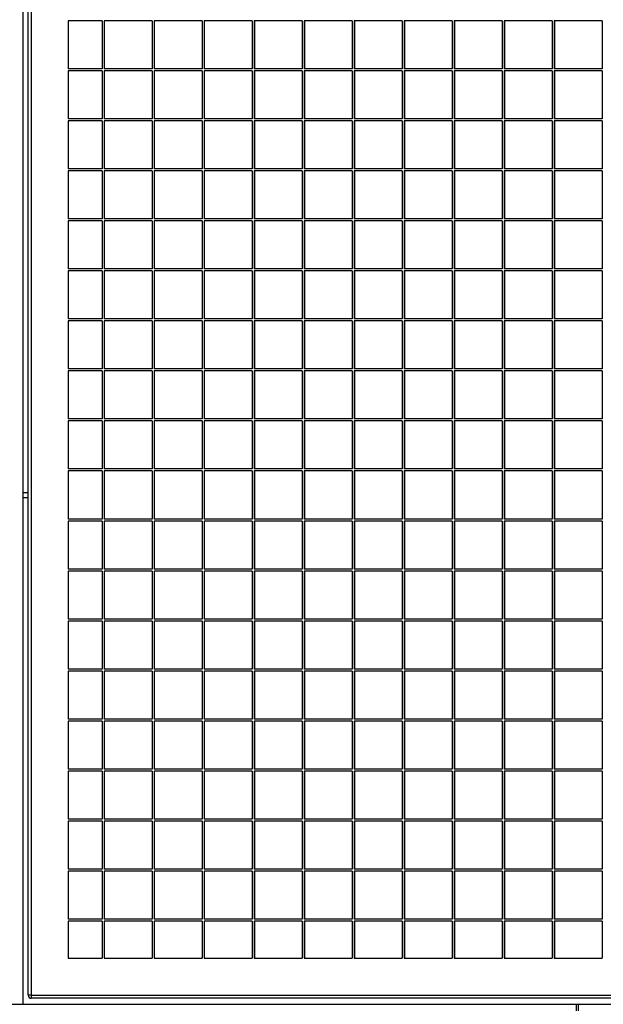
# Model space of a CAD drawing. Units: millimetres. Extents: x 81 to 384, y 107 to 189.
# Drawn here: x 293 to 305, y 149 to 169 of the extents above; entities that cross this region are included whole.
import ezdxf

# ---------------------------------------------------------------- set-up
doc = ezdxf.new("R2010")
doc.units = ezdxf.units.MM
doc.layers.add('FORMAT', color=7, linetype='Continuous')
doc.styles.add('SLDTEXTSTYLE0', font='TXT', dxfattribs={"width": 0.75})
doc.dimstyles.new('SLDDIMSTYLE0', dxfattribs={"dimtxt": 2.645833, "dimasz": 3, "dimexe": 0, "dimexo": 0.0625, "dimgap": 0.661458, "dimtad": 1, "dimdec": 0, "dimlfac": 50, "dimrnd": 1e-09, "dimzin": 12, "dimdsep": 46, "dimtxsty": 'SLDTEXTSTYLE0', "dimsah": 1, "dimcen": 0.09, "dimadec": 0, "dimazin": 3, "dimtfac": 1, "dimtofl": 0, "dimtmove": 0, "dimatfit": 3, "dimfxl": 0, "dimfrac": 2, "dimtolj": 1, "dimtzin": 12, "dimarcsym": 0})

# ---------------------------------------------------------------- blocks, each defined once
blk = doc.blocks.new('_D_1')
at = {"layer": 'FORMAT'}
for p, q in [((235.545, 176.57), (372.16, 176.57)), ((371.16, 176.57), (371.16, 132.96)), ((366.42, 163.967), (366.42, 164.771)), ((366.42, 164.771), (370.624, 164.771)), ((370.624, 164.771), (370.624, 163.967)), ((366.42, 153.383), (366.42, 152.579)), ((370.624, 152.579), (370.624, 153.383)), ((366.42, 152.579), (370.624, 152.579)), ((347.175, 132.96), (372.16, 132.96))]:
    blk.add_line(p, q, dxfattribs=at)
for points in [[(371.16, 176.57), (370.71, 173.57), (371.61, 173.57)], [(371.16, 132.96), (371.61, 135.96), (370.71, 135.96)]]:
    blk.add_solid(points, dxfattribs=at)
at = {"layer": 'FORMAT', "char_height": 2.6458, "attachment_point": 1, "rotation": 90, "style": 'SLDTEXTSTYLE0'}
for s, insert in [('7\'1,85"', (367.213, 153.383)), ('2181', (367.213, 143.954))]:
    blk.add_mtext(s, dxfattribs=dict(at, insert=insert))

msp = doc.modelspace()

# ---------------------------------------------------------------- linework, layer by layer
at = {"color": 7, "linetype": 'Continuous', "lineweight": 25}
for p, q in [((293.287, 149.19), (293.287, 189.19)), ((293.346, 189.19), (293.346, 149.19)), ((293.176, 180.86), (293.176, 149.01)), ((294.086, 168.67), (294.086, 167.71)), ((294.766, 168.67), (294.086, 168.67)), ((294.093, 167.71), (294.093, 168.67)), ((294.766, 168.67), (294.766, 167.71)), ((294.806, 168.67), (294.806, 167.71)), ((295.766, 168.67), (294.806, 168.67)), ((294.808, 168.67), (294.808, 167.71)), ((295.766, 168.67), (295.766, 167.71)), ((296.766, 168.67), (295.806, 168.67)), ((295.806, 168.67), (295.806, 167.71)), ((295.808, 168.67), (295.808, 167.71)), ((296.766, 168.67), (296.766, 167.71)), ((297.766, 168.67), (296.806, 168.67)), ((296.806, 168.67), (296.806, 167.71)), ((296.808, 168.67), (296.808, 167.71)), ((297.766, 168.67), (297.766, 167.71)), ((298.766, 168.67), (297.806, 168.67)), ((297.806, 168.67), (297.806, 167.71)), ((297.808, 168.67), (297.808, 167.71)), ((298.766, 168.67), (298.766, 167.71)), ((299.766, 168.67), (298.806, 168.67)), ((298.806, 168.67), (298.806, 167.71)), ((298.808, 168.67), (298.808, 167.71)), ((299.766, 168.67), (299.766, 167.71)), ((300.766, 168.67), (299.806, 168.67)), ((299.806, 168.67), (299.806, 167.71)), ((299.808, 168.67), (299.808, 167.71)), ((300.766, 168.67), (300.766, 167.71)), ((301.766, 168.67), (300.806, 168.67)), ((300.806, 168.67), (300.806, 167.71)), ((300.808, 168.67), (300.808, 167.71)), ((301.766, 168.67), (301.766, 167.71)), ((302.766, 168.67), (301.806, 168.67)), ((301.806, 168.67), (301.806, 167.71)), ((301.808, 168.67), (301.808, 167.71)), ((302.766, 168.67), (302.766, 167.71)), ((303.766, 168.67), (302.806, 168.67)), ((302.806, 168.67), (302.806, 167.71)), ((302.808, 168.67), (302.808, 167.71)), ((303.766, 168.67), (303.766, 167.71)), ((304.766, 168.67), (303.806, 168.67)), ((303.806, 168.67), (303.806, 167.71)), ((303.808, 168.67), (303.808, 167.71)), ((304.766, 168.67), (304.766, 167.71)), ((294.766, 167.71), (294.086, 167.71)), ((295.766, 167.71), (294.806, 167.71)), ((296.766, 167.71), (295.806, 167.71)), ((297.766, 167.71), (296.806, 167.71)), ((298.766, 167.71), (297.806, 167.71)), ((299.766, 167.71), (298.806, 167.71)), ((300.766, 167.71), (299.806, 167.71)), ((301.766, 167.71), (300.806, 167.71)), ((302.766, 167.71), (301.806, 167.71)), ((303.766, 167.71), (302.806, 167.71)), ((304.766, 167.71), (303.806, 167.71)), ((294.086, 167.67), (294.086, 166.71)), ((294.766, 167.67), (294.086, 167.67)), ((294.093, 166.71), (294.093, 167.67)), ((294.766, 167.67), (294.766, 166.71)), ((294.806, 167.67), (294.806, 166.71)), ((295.766, 167.67), (294.806, 167.67)), ((294.808, 167.67), (294.808, 166.71)), ((295.766, 167.67), (295.766, 166.71)), ((296.766, 167.67), (295.806, 167.67)), ((295.806, 167.67), (295.806, 166.71)), ((295.808, 167.67), (295.808, 166.71)), ((296.766, 167.67), (296.766, 166.71)), ((297.766, 167.67), (296.806, 167.67)), ((296.806, 167.67), (296.806, 166.71)), ((296.808, 167.67), (296.808, 166.71)), ((297.766, 167.67), (297.766, 166.71)), ((298.766, 167.67), (297.806, 167.67)), ((297.806, 167.67), (297.806, 166.71)), ((297.808, 167.67), (297.808, 166.71)), ((298.766, 167.67), (298.766, 166.71)), ((299.766, 167.67), (298.806, 167.67)), ((298.806, 167.67), (298.806, 166.71)), ((298.808, 167.67), (298.808, 166.71)), ((299.766, 167.67), (299.766, 166.71)), ((300.766, 167.67), (299.806, 167.67)), ((299.806, 167.67), (299.806, 166.71)), ((299.808, 167.67), (299.808, 166.71)), ((300.766, 167.67), (300.766, 166.71)), ((301.766, 167.67), (300.806, 167.67)), ((300.806, 167.67), (300.806, 166.71)), ((300.808, 167.67), (300.808, 166.71)), ((301.766, 167.67), (301.766, 166.71)), ((302.766, 167.67), (301.806, 167.67)), ((301.806, 167.67), (301.806, 166.71)), ((301.808, 167.67), (301.808, 166.71)), ((302.766, 167.67), (302.766, 166.71)), ((303.766, 167.67), (302.806, 167.67)), ((302.806, 167.67), (302.806, 166.71)), ((302.808, 167.67), (302.808, 166.71)), ((303.766, 167.67), (303.766, 166.71)), ((304.766, 167.67), (303.806, 167.67)), ((303.806, 167.67), (303.806, 166.71)), ((303.808, 167.67), (303.808, 166.71)), ((304.766, 167.67), (304.766, 166.71)), ((294.766, 166.71), (294.086, 166.71)), ((295.766, 166.71), (294.806, 166.71)), ((296.766, 166.71), (295.806, 166.71)), ((297.766, 166.71), (296.806, 166.71)), ((298.766, 166.71), (297.806, 166.71)), ((299.766, 166.71), (298.806, 166.71)), ((300.766, 166.71), (299.806, 166.71)), ((301.766, 166.71), (300.806, 166.71)), ((302.766, 166.71), (301.806, 166.71)), ((303.766, 166.71), (302.806, 166.71)), ((304.766, 166.71), (303.806, 166.71)), ((294.086, 166.67), (294.086, 165.71)), ((294.766, 166.67), (294.086, 166.67)), ((294.093, 165.71), (294.093, 166.67)), ((294.766, 166.67), (294.766, 165.71)), ((294.806, 166.67), (294.806, 165.71)), ((295.766, 166.67), (294.806, 166.67)), ((294.808, 166.67), (294.808, 165.71)), ((295.766, 166.67), (295.766, 165.71)), ((296.766, 166.67), (295.806, 166.67)), ((295.806, 166.67), (295.806, 165.71)), ((295.808, 166.67), (295.808, 165.71)), ((296.766, 166.67), (296.766, 165.71)), ((297.766, 166.67), (296.806, 166.67)), ((296.806, 166.67), (296.806, 165.71)), ((296.808, 166.67), (296.808, 165.71)), ((297.766, 166.67), (297.766, 165.71)), ((298.766, 166.67), (297.806, 166.67)), ((297.806, 166.67), (297.806, 165.71)), ((297.808, 166.67), (297.808, 165.71)), ((298.766, 166.67), (298.766, 165.71)), ((299.766, 166.67), (298.806, 166.67)), ((298.806, 166.67), (298.806, 165.71)), ((298.808, 166.67), (298.808, 165.71)), ((299.766, 166.67), (299.766, 165.71)), ((300.766, 166.67), (299.806, 166.67)), ((299.806, 166.67), (299.806, 165.71)), ((299.808, 166.67), (299.808, 165.71)), ((300.766, 166.67), (300.766, 165.71)), ((301.766, 166.67), (300.806, 166.67)), ((300.806, 166.67), (300.806, 165.71)), ((300.808, 166.67), (300.808, 165.71)), ((301.766, 166.67), (301.766, 165.71)), ((302.766, 166.67), (301.806, 166.67)), ((301.806, 166.67), (301.806, 165.71)), ((301.808, 166.67), (301.808, 165.71)), ((302.766, 166.67), (302.766, 165.71)), ((303.766, 166.67), (302.806, 166.67)), ((302.806, 166.67), (302.806, 165.71)), ((302.808, 166.67), (302.808, 165.71)), ((303.766, 166.67), (303.766, 165.71)), ((304.766, 166.67), (303.806, 166.67)), ((303.806, 166.67), (303.806, 165.71)), ((303.808, 166.67), (303.808, 165.71)), ((304.766, 166.67), (304.766, 165.71)), ((294.766, 165.71), (294.086, 165.71)), ((295.766, 165.71), (294.806, 165.71)), ((296.766, 165.71), (295.806, 165.71)), ((297.766, 165.71), (296.806, 165.71)), ((298.766, 165.71), (297.806, 165.71)), ((299.766, 165.71), (298.806, 165.71)), ((300.766, 165.71), (299.806, 165.71)), ((301.766, 165.71), (300.806, 165.71)), ((302.766, 165.71), (301.806, 165.71)), ((303.766, 165.71), (302.806, 165.71)), ((304.766, 165.71), (303.806, 165.71)), ((294.086, 165.67), (294.086, 164.71)), ((294.766, 165.67), (294.086, 165.67)), ((294.093, 164.71), (294.093, 165.67)), ((294.766, 165.67), (294.766, 164.71)), ((294.806, 165.67), (294.806, 164.71)), ((295.766, 165.67), (294.806, 165.67)), ((294.808, 165.67), (294.808, 164.71)), ((295.766, 165.67), (295.766, 164.71)), ((296.766, 165.67), (295.806, 165.67)), ((295.806, 165.67), (295.806, 164.71)), ((295.808, 165.67), (295.808, 164.71)), ((296.766, 165.67), (296.766, 164.71)), ((297.766, 165.67), (296.806, 165.67)), ((296.806, 165.67), (296.806, 164.71)), ((296.808, 165.67), (296.808, 164.71)), ((297.766, 165.67), (297.766, 164.71)), ((298.766, 165.67), (297.806, 165.67)), ((297.806, 165.67), (297.806, 164.71)), ((297.808, 165.67), (297.808, 164.71)), ((298.766, 165.67), (298.766, 164.71)), ((299.766, 165.67), (298.806, 165.67)), ((298.806, 165.67), (298.806, 164.71)), ((298.808, 165.67), (298.808, 164.71)), ((299.766, 165.67), (299.766, 164.71)), ((300.766, 165.67), (299.806, 165.67)), ((299.806, 165.67), (299.806, 164.71)), ((299.808, 165.67), (299.808, 164.71)), ((300.766, 165.67), (300.766, 164.71)), ((301.766, 165.67), (300.806, 165.67)), ((300.806, 165.67), (300.806, 164.71)), ((300.808, 165.67), (300.808, 164.71)), ((301.766, 165.67), (301.766, 164.71)), ((302.766, 165.67), (301.806, 165.67)), ((301.806, 165.67), (301.806, 164.71)), ((301.808, 165.67), (301.808, 164.71)), ((302.766, 165.67), (302.766, 164.71)), ((303.766, 165.67), (302.806, 165.67)), ((302.806, 165.67), (302.806, 164.71)), ((302.808, 165.67), (302.808, 164.71)), ((303.766, 165.67), (303.766, 164.71)), ((304.766, 165.67), (303.806, 165.67)), ((303.806, 165.67), (303.806, 164.71)), ((303.808, 165.67), (303.808, 164.71)), ((304.766, 165.67), (304.766, 164.71)), ((294.766, 164.71), (294.086, 164.71)), ((294.086, 164.67), (294.086, 163.71)), ((294.766, 164.67), (294.086, 164.67)), ((294.093, 163.71), (294.093, 164.67)), ((294.766, 164.67), (294.766, 163.71)), ((295.766, 164.71), (294.806, 164.71)), ((294.806, 164.67), (294.806, 163.71)), ((295.766, 164.67), (294.806, 164.67)), ((294.808, 164.67), (294.808, 163.71)), ((295.766, 164.67), (295.766, 163.71)), ((296.766, 164.71), (295.806, 164.71)), ((296.766, 164.67), (295.806, 164.67)), ((295.806, 164.67), (295.806, 163.71)), ((295.808, 164.67), (295.808, 163.71)), ((296.766, 164.67), (296.766, 163.71)), ((297.766, 164.71), (296.806, 164.71)), ((297.766, 164.67), (296.806, 164.67)), ((296.806, 164.67), (296.806, 163.71)), ((296.808, 164.67), (296.808, 163.71)), ((297.766, 164.67), (297.766, 163.71)), ((298.766, 164.71), (297.806, 164.71)), ((298.766, 164.67), (297.806, 164.67)), ((297.806, 164.67), (297.806, 163.71)), ((297.808, 164.67), (297.808, 163.71)), ((298.766, 164.67), (298.766, 163.71)), ((299.766, 164.71), (298.806, 164.71)), ((299.766, 164.67), (298.806, 164.67)), ((298.806, 164.67), (298.806, 163.71)), ((298.808, 164.67), (298.808, 163.71)), ((299.766, 164.67), (299.766, 163.71)), ((300.766, 164.71), (299.806, 164.71)), ((300.766, 164.67), (299.806, 164.67)), ((299.806, 164.67), (299.806, 163.71)), ((299.808, 164.67), (299.808, 163.71)), ((300.766, 164.67), (300.766, 163.71)), ((301.766, 164.71), (300.806, 164.71)), ((301.766, 164.67), (300.806, 164.67)), ((300.806, 164.67), (300.806, 163.71)), ((300.808, 164.67), (300.808, 163.71)), ((301.766, 164.67), (301.766, 163.71)), ((302.766, 164.71), (301.806, 164.71)), ((302.766, 164.67), (301.806, 164.67)), ((301.806, 164.67), (301.806, 163.71)), ((301.808, 164.67), (301.808, 163.71)), ((302.766, 164.67), (302.766, 163.71)), ((303.766, 164.71), (302.806, 164.71)), ((303.766, 164.67), (302.806, 164.67)), ((302.806, 164.67), (302.806, 163.71)), ((302.808, 164.67), (302.808, 163.71)), ((303.766, 164.67), (303.766, 163.71)), ((304.766, 164.71), (303.806, 164.71)), ((304.766, 164.67), (303.806, 164.67)), ((303.806, 164.67), (303.806, 163.71)), ((303.808, 164.67), (303.808, 163.71)), ((304.766, 164.67), (304.766, 163.71)), ((294.766, 163.71), (294.086, 163.71)), ((294.086, 163.67), (294.086, 162.71)), ((294.766, 163.67), (294.086, 163.67)), ((294.093, 162.71), (294.093, 163.67)), ((294.766, 163.67), (294.766, 162.71)), ((295.766, 163.71), (294.806, 163.71)), ((294.806, 163.67), (294.806, 162.71)), ((295.766, 163.67), (294.806, 163.67)), ((294.808, 163.67), (294.808, 162.71)), ((295.766, 163.67), (295.766, 162.71)), ((296.766, 163.71), (295.806, 163.71)), ((296.766, 163.67), (295.806, 163.67)), ((295.806, 163.67), (295.806, 162.71)), ((295.808, 163.67), (295.808, 162.71)), ((296.766, 163.67), (296.766, 162.71)), ((297.766, 163.71), (296.806, 163.71)), ((297.766, 163.67), (296.806, 163.67)), ((296.806, 163.67), (296.806, 162.71)), ((296.808, 163.67), (296.808, 162.71)), ((297.766, 163.67), (297.766, 162.71)), ((298.766, 163.71), (297.806, 163.71)), ((298.766, 163.67), (297.806, 163.67)), ((297.806, 163.67), (297.806, 162.71)), ((297.808, 163.67), (297.808, 162.71)), ((298.766, 163.67), (298.766, 162.71)), ((299.766, 163.71), (298.806, 163.71)), ((299.766, 163.67), (298.806, 163.67)), ((298.806, 163.67), (298.806, 162.71)), ((298.808, 163.67), (298.808, 162.71)), ((299.766, 163.67), (299.766, 162.71)), ((300.766, 163.71), (299.806, 163.71)), ((300.766, 163.67), (299.806, 163.67)), ((299.806, 163.67), (299.806, 162.71)), ((299.808, 163.67), (299.808, 162.71)), ((300.766, 163.67), (300.766, 162.71)), ((301.766, 163.71), (300.806, 163.71)), ((301.766, 163.67), (300.806, 163.67)), ((300.806, 163.67), (300.806, 162.71)), ((300.808, 163.67), (300.808, 162.71)), ((301.766, 163.67), (301.766, 162.71)), ((302.766, 163.71), (301.806, 163.71)), ((302.766, 163.67), (301.806, 163.67)), ((301.806, 163.67), (301.806, 162.71)), ((301.808, 163.67), (301.808, 162.71)), ((302.766, 163.67), (302.766, 162.71)), ((303.766, 163.71), (302.806, 163.71)), ((303.766, 163.67), (302.806, 163.67)), ((302.806, 163.67), (302.806, 162.71)), ((302.808, 163.67), (302.808, 162.71)), ((303.766, 163.67), (303.766, 162.71)), ((304.766, 163.71), (303.806, 163.71)), ((304.766, 163.67), (303.806, 163.67)), ((303.806, 163.67), (303.806, 162.71)), ((303.808, 163.67), (303.808, 162.71)), ((304.766, 163.67), (304.766, 162.71)), ((294.766, 162.71), (294.086, 162.71)), ((294.086, 162.67), (294.086, 161.71)), ((294.766, 162.67), (294.086, 162.67)), ((294.093, 161.71), (294.093, 162.67)), ((294.766, 162.67), (294.766, 161.71)), ((295.766, 162.71), (294.806, 162.71)), ((294.806, 162.67), (294.806, 161.71)), ((295.766, 162.67), (294.806, 162.67)), ((294.808, 162.67), (294.808, 161.71)), ((295.766, 162.67), (295.766, 161.71)), ((296.766, 162.71), (295.806, 162.71)), ((296.766, 162.67), (295.806, 162.67)), ((295.806, 162.67), (295.806, 161.71)), ((295.808, 162.67), (295.808, 161.71)), ((296.766, 162.67), (296.766, 161.71)), ((297.766, 162.71), (296.806, 162.71)), ((297.766, 162.67), (296.806, 162.67)), ((296.806, 162.67), (296.806, 161.71)), ((296.808, 162.67), (296.808, 161.71)), ((297.766, 162.67), (297.766, 161.71)), ((298.766, 162.71), (297.806, 162.71)), ((298.766, 162.67), (297.806, 162.67)), ((297.806, 162.67), (297.806, 161.71)), ((297.808, 162.67), (297.808, 161.71)), ((298.766, 162.67), (298.766, 161.71)), ((299.766, 162.71), (298.806, 162.71)), ((299.766, 162.67), (298.806, 162.67)), ((298.806, 162.67), (298.806, 161.71)), ((298.808, 162.67), (298.808, 161.71)), ((299.766, 162.67), (299.766, 161.71)), ((300.766, 162.71), (299.806, 162.71)), ((300.766, 162.67), (299.806, 162.67)), ((299.806, 162.67), (299.806, 161.71)), ((299.808, 162.67), (299.808, 161.71)), ((300.766, 162.67), (300.766, 161.71)), ((301.766, 162.71), (300.806, 162.71)), ((301.766, 162.67), (300.806, 162.67)), ((300.806, 162.67), (300.806, 161.71)), ((300.808, 162.67), (300.808, 161.71)), ((301.766, 162.67), (301.766, 161.71)), ((302.766, 162.71), (301.806, 162.71)), ((302.766, 162.67), (301.806, 162.67)), ((301.806, 162.67), (301.806, 161.71)), ((301.808, 162.67), (301.808, 161.71)), ((302.766, 162.67), (302.766, 161.71)), ((303.766, 162.71), (302.806, 162.71)), ((303.766, 162.67), (302.806, 162.67)), ((302.806, 162.67), (302.806, 161.71)), ((302.808, 162.67), (302.808, 161.71)), ((303.766, 162.67), (303.766, 161.71)), ((304.766, 162.71), (303.806, 162.71)), ((304.766, 162.67), (303.806, 162.67)), ((303.806, 162.67), (303.806, 161.71)), ((303.808, 162.67), (303.808, 161.71)), ((304.766, 162.67), (304.766, 161.71)), ((294.766, 161.71), (294.086, 161.71)), ((294.086, 161.67), (294.086, 160.71)), ((294.766, 161.67), (294.086, 161.67)), ((294.093, 160.71), (294.093, 161.67)), ((294.766, 161.67), (294.766, 160.71)), ((295.766, 161.71), (294.806, 161.71)), ((294.806, 161.67), (294.806, 160.71)), ((295.766, 161.67), (294.806, 161.67)), ((294.808, 161.67), (294.808, 160.71)), ((295.766, 161.67), (295.766, 160.71)), ((296.766, 161.71), (295.806, 161.71)), ((296.766, 161.67), (295.806, 161.67)), ((295.806, 161.67), (295.806, 160.71)), ((295.808, 161.67), (295.808, 160.71)), ((296.766, 161.67), (296.766, 160.71)), ((297.766, 161.71), (296.806, 161.71)), ((297.766, 161.67), (296.806, 161.67)), ((296.806, 161.67), (296.806, 160.71)), ((296.808, 161.67), (296.808, 160.71)), ((297.766, 161.67), (297.766, 160.71)), ((298.766, 161.71), (297.806, 161.71)), ((298.766, 161.67), (297.806, 161.67)), ((297.806, 161.67), (297.806, 160.71)), ((297.808, 161.67), (297.808, 160.71)), ((298.766, 161.67), (298.766, 160.71)), ((299.766, 161.71), (298.806, 161.71)), ((299.766, 161.67), (298.806, 161.67)), ((298.806, 161.67), (298.806, 160.71)), ((298.808, 161.67), (298.808, 160.71)), ((299.766, 161.67), (299.766, 160.71)), ((300.766, 161.71), (299.806, 161.71)), ((300.766, 161.67), (299.806, 161.67)), ((299.806, 161.67), (299.806, 160.71)), ((299.808, 161.67), (299.808, 160.71)), ((300.766, 161.67), (300.766, 160.71)), ((301.766, 161.71), (300.806, 161.71)), ((301.766, 161.67), (300.806, 161.67)), ((300.806, 161.67), (300.806, 160.71)), ((300.808, 161.67), (300.808, 160.71)), ((301.766, 161.67), (301.766, 160.71)), ((302.766, 161.71), (301.806, 161.71)), ((302.766, 161.67), (301.806, 161.67)), ((301.806, 161.67), (301.806, 160.71)), ((301.808, 161.67), (301.808, 160.71)), ((302.766, 161.67), (302.766, 160.71)), ((303.766, 161.71), (302.806, 161.71)), ((303.766, 161.67), (302.806, 161.67)), ((302.806, 161.67), (302.806, 160.71)), ((302.808, 161.67), (302.808, 160.71)), ((303.766, 161.67), (303.766, 160.71)), ((304.766, 161.71), (303.806, 161.71)), ((304.766, 161.67), (303.806, 161.67)), ((303.806, 161.67), (303.806, 160.71)), ((303.808, 161.67), (303.808, 160.71)), ((304.766, 161.67), (304.766, 160.71)), ((294.766, 160.71), (294.086, 160.71)), ((294.086, 160.67), (294.086, 159.71)), ((294.766, 160.67), (294.086, 160.67)), ((294.093, 159.71), (294.093, 160.67)), ((294.766, 160.67), (294.766, 159.71)), ((295.766, 160.71), (294.806, 160.71)), ((294.806, 160.67), (294.806, 159.71)), ((295.766, 160.67), (294.806, 160.67)), ((294.808, 160.67), (294.808, 159.71)), ((295.766, 160.67), (295.766, 159.71)), ((296.766, 160.71), (295.806, 160.71)), ((296.766, 160.67), (295.806, 160.67)), ((295.806, 160.67), (295.806, 159.71)), ((295.808, 160.67), (295.808, 159.71)), ((296.766, 160.67), (296.766, 159.71)), ((297.766, 160.71), (296.806, 160.71)), ((297.766, 160.67), (296.806, 160.67)), ((296.806, 160.67), (296.806, 159.71)), ((296.808, 160.67), (296.808, 159.71)), ((297.766, 160.67), (297.766, 159.71)), ((298.766, 160.71), (297.806, 160.71)), ((298.766, 160.67), (297.806, 160.67)), ((297.806, 160.67), (297.806, 159.71)), ((297.808, 160.67), (297.808, 159.71)), ((298.766, 160.67), (298.766, 159.71)), ((299.766, 160.71), (298.806, 160.71)), ((299.766, 160.67), (298.806, 160.67)), ((298.806, 160.67), (298.806, 159.71)), ((298.808, 160.67), (298.808, 159.71)), ((299.766, 160.67), (299.766, 159.71)), ((300.766, 160.71), (299.806, 160.71)), ((300.766, 160.67), (299.806, 160.67)), ((299.806, 160.67), (299.806, 159.71)), ((299.808, 160.67), (299.808, 159.71)), ((300.766, 160.67), (300.766, 159.71)), ((301.766, 160.71), (300.806, 160.71)), ((301.766, 160.67), (300.806, 160.67)), ((300.806, 160.67), (300.806, 159.71)), ((300.808, 160.67), (300.808, 159.71)), ((301.766, 160.67), (301.766, 159.71)), ((302.766, 160.71), (301.806, 160.71)), ((302.766, 160.67), (301.806, 160.67)), ((301.806, 160.67), (301.806, 159.71)), ((301.808, 160.67), (301.808, 159.71)), ((302.766, 160.67), (302.766, 159.71)), ((303.766, 160.71), (302.806, 160.71)), ((303.766, 160.67), (302.806, 160.67)), ((302.806, 160.67), (302.806, 159.71)), ((302.808, 160.67), (302.808, 159.71)), ((303.766, 160.67), (303.766, 159.71)), ((304.766, 160.71), (303.806, 160.71)), ((304.766, 160.67), (303.806, 160.67)), ((303.806, 160.67), (303.806, 159.71)), ((303.808, 160.67), (303.808, 159.71)), ((304.766, 160.67), (304.766, 159.71)), ((294.766, 159.71), (294.086, 159.71)), ((294.086, 159.67), (294.086, 158.71)), ((294.766, 159.67), (294.086, 159.67)), ((294.093, 158.71), (294.093, 159.67)), ((294.766, 159.67), (294.766, 158.71)), ((295.766, 159.71), (294.806, 159.71)), ((294.806, 159.67), (294.806, 158.71)), ((295.766, 159.67), (294.806, 159.67)), ((294.808, 159.67), (294.808, 158.71)), ((295.766, 159.67), (295.766, 158.71)), ((296.766, 159.71), (295.806, 159.71)), ((296.766, 159.67), (295.806, 159.67)), ((295.806, 159.67), (295.806, 158.71)), ((295.808, 159.67), (295.808, 158.71)), ((296.766, 159.67), (296.766, 158.71)), ((297.766, 159.71), (296.806, 159.71)), ((297.766, 159.67), (296.806, 159.67)), ((296.806, 159.67), (296.806, 158.71)), ((296.808, 159.67), (296.808, 158.71)), ((297.766, 159.67), (297.766, 158.71)), ((298.766, 159.71), (297.806, 159.71)), ((298.766, 159.67), (297.806, 159.67)), ((297.806, 159.67), (297.806, 158.71)), ((297.808, 159.67), (297.808, 158.71)), ((298.766, 159.67), (298.766, 158.71)), ((299.766, 159.71), (298.806, 159.71)), ((299.766, 159.67), (298.806, 159.67)), ((298.806, 159.67), (298.806, 158.71)), ((298.808, 159.67), (298.808, 158.71)), ((299.766, 159.67), (299.766, 158.71)), ((300.766, 159.71), (299.806, 159.71)), ((300.766, 159.67), (299.806, 159.67)), ((299.806, 159.67), (299.806, 158.71)), ((299.808, 159.67), (299.808, 158.71)), ((300.766, 159.67), (300.766, 158.71)), ((301.766, 159.71), (300.806, 159.71)), ((301.766, 159.67), (300.806, 159.67)), ((300.806, 159.67), (300.806, 158.71)), ((300.808, 159.67), (300.808, 158.71)), ((301.766, 159.67), (301.766, 158.71)), ((302.766, 159.71), (301.806, 159.71)), ((302.766, 159.67), (301.806, 159.67)), ((301.806, 159.67), (301.806, 158.71)), ((301.808, 159.67), (301.808, 158.71)), ((302.766, 159.67), (302.766, 158.71)), ((303.766, 159.71), (302.806, 159.71)), ((303.766, 159.67), (302.806, 159.67)), ((302.806, 159.67), (302.806, 158.71)), ((302.808, 159.67), (302.808, 158.71)), ((303.766, 159.67), (303.766, 158.71)), ((304.766, 159.71), (303.806, 159.71)), ((304.766, 159.67), (303.806, 159.67)), ((303.806, 159.67), (303.806, 158.71)), ((303.808, 159.67), (303.808, 158.71)), ((304.766, 159.67), (304.766, 158.71)), ((293.176, 159.24), (293.287, 159.24)), ((293.176, 159.14), (293.287, 159.14)), ((294.766, 158.71), (294.086, 158.71)), ((294.086, 158.67), (294.086, 157.71)), ((294.766, 158.67), (294.086, 158.67)), ((294.093, 157.71), (294.093, 158.67)), ((294.766, 158.67), (294.766, 157.71)), ((295.766, 158.71), (294.806, 158.71)), ((294.806, 158.67), (294.806, 157.71)), ((295.766, 158.67), (294.806, 158.67)), ((294.808, 158.67), (294.808, 157.71)), ((295.766, 158.67), (295.766, 157.71)), ((296.766, 158.71), (295.806, 158.71)), ((296.766, 158.67), (295.806, 158.67)), ((295.806, 158.67), (295.806, 157.71)), ((295.808, 158.67), (295.808, 157.71)), ((296.766, 158.67), (296.766, 157.71)), ((297.766, 158.71), (296.806, 158.71)), ((297.766, 158.67), (296.806, 158.67)), ((296.806, 158.67), (296.806, 157.71)), ((296.808, 158.67), (296.808, 157.71)), ((297.766, 158.67), (297.766, 157.71)), ((298.766, 158.71), (297.806, 158.71)), ((298.766, 158.67), (297.806, 158.67)), ((297.806, 158.67), (297.806, 157.71)), ((297.808, 158.67), (297.808, 157.71)), ((298.766, 158.67), (298.766, 157.71)), ((299.766, 158.71), (298.806, 158.71)), ((299.766, 158.67), (298.806, 158.67)), ((298.806, 158.67), (298.806, 157.71)), ((298.808, 158.67), (298.808, 157.71)), ((299.766, 158.67), (299.766, 157.71)), ((300.766, 158.71), (299.806, 158.71)), ((300.766, 158.67), (299.806, 158.67)), ((299.806, 158.67), (299.806, 157.71)), ((299.808, 158.67), (299.808, 157.71)), ((300.766, 158.67), (300.766, 157.71)), ((301.766, 158.71), (300.806, 158.71)), ((301.766, 158.67), (300.806, 158.67)), ((300.806, 158.67), (300.806, 157.71)), ((300.808, 158.67), (300.808, 157.71)), ((301.766, 158.67), (301.766, 157.71)), ((302.766, 158.71), (301.806, 158.71)), ((302.766, 158.67), (301.806, 158.67)), ((301.806, 158.67), (301.806, 157.71)), ((301.808, 158.67), (301.808, 157.71)), ((302.766, 158.67), (302.766, 157.71)), ((303.766, 158.71), (302.806, 158.71)), ((303.766, 158.67), (302.806, 158.67)), ((302.806, 158.67), (302.806, 157.71)), ((302.808, 158.67), (302.808, 157.71)), ((303.766, 158.67), (303.766, 157.71)), ((304.766, 158.71), (303.806, 158.71)), ((304.766, 158.67), (303.806, 158.67)), ((303.806, 158.67), (303.806, 157.71)), ((303.808, 158.67), (303.808, 157.71)), ((304.766, 158.67), (304.766, 157.71)), ((294.766, 157.71), (294.086, 157.71)), ((294.086, 157.67), (294.086, 156.71)), ((294.766, 157.67), (294.086, 157.67)), ((294.093, 156.71), (294.093, 157.67)), ((294.766, 157.67), (294.766, 156.71)), ((295.766, 157.71), (294.806, 157.71)), ((294.806, 157.67), (294.806, 156.71)), ((295.766, 157.67), (294.806, 157.67)), ((294.808, 157.67), (294.808, 156.71)), ((295.766, 157.67), (295.766, 156.71)), ((296.766, 157.71), (295.806, 157.71)), ((296.766, 157.67), (295.806, 157.67)), ((295.806, 157.67), (295.806, 156.71)), ((295.808, 157.67), (295.808, 156.71)), ((296.766, 157.67), (296.766, 156.71)), ((297.766, 157.71), (296.806, 157.71)), ((297.766, 157.67), (296.806, 157.67)), ((296.806, 157.67), (296.806, 156.71)), ((296.808, 157.67), (296.808, 156.71)), ((297.766, 157.67), (297.766, 156.71)), ((298.766, 157.71), (297.806, 157.71)), ((298.766, 157.67), (297.806, 157.67)), ((297.806, 157.67), (297.806, 156.71)), ((297.808, 157.67), (297.808, 156.71)), ((298.766, 157.67), (298.766, 156.71)), ((299.766, 157.71), (298.806, 157.71)), ((299.766, 157.67), (298.806, 157.67)), ((298.806, 157.67), (298.806, 156.71)), ((298.808, 157.67), (298.808, 156.71)), ((299.766, 157.67), (299.766, 156.71)), ((300.766, 157.71), (299.806, 157.71)), ((300.766, 157.67), (299.806, 157.67)), ((299.806, 157.67), (299.806, 156.71)), ((299.808, 157.67), (299.808, 156.71)), ((300.766, 157.67), (300.766, 156.71)), ((301.766, 157.71), (300.806, 157.71)), ((301.766, 157.67), (300.806, 157.67)), ((300.806, 157.67), (300.806, 156.71)), ((300.808, 157.67), (300.808, 156.71)), ((301.766, 157.67), (301.766, 156.71)), ((302.766, 157.71), (301.806, 157.71)), ((302.766, 157.67), (301.806, 157.67)), ((301.806, 157.67), (301.806, 156.71)), ((301.808, 157.67), (301.808, 156.71)), ((302.766, 157.67), (302.766, 156.71)), ((303.766, 157.71), (302.806, 157.71)), ((303.766, 157.67), (302.806, 157.67)), ((302.806, 157.67), (302.806, 156.71)), ((302.808, 157.67), (302.808, 156.71)), ((303.766, 157.67), (303.766, 156.71)), ((304.766, 157.71), (303.806, 157.71)), ((304.766, 157.67), (303.806, 157.67)), ((303.806, 157.67), (303.806, 156.71)), ((303.808, 157.67), (303.808, 156.71)), ((304.766, 157.67), (304.766, 156.71)), ((294.766, 156.71), (294.086, 156.71)), ((294.086, 156.67), (294.086, 155.71)), ((294.766, 156.67), (294.086, 156.67)), ((294.093, 155.71), (294.093, 156.67)), ((294.766, 156.67), (294.766, 155.71)), ((295.766, 156.71), (294.806, 156.71)), ((294.806, 156.67), (294.806, 155.71)), ((295.766, 156.67), (294.806, 156.67)), ((294.808, 156.67), (294.808, 155.71)), ((295.766, 156.67), (295.766, 155.71)), ((296.766, 156.71), (295.806, 156.71)), ((296.766, 156.67), (295.806, 156.67)), ((295.806, 156.67), (295.806, 155.71)), ((295.808, 156.67), (295.808, 155.71)), ((296.766, 156.67), (296.766, 155.71)), ((297.766, 156.71), (296.806, 156.71)), ((297.766, 156.67), (296.806, 156.67)), ((296.806, 156.67), (296.806, 155.71)), ((296.808, 156.67), (296.808, 155.71)), ((297.766, 156.67), (297.766, 155.71)), ((298.766, 156.71), (297.806, 156.71)), ((298.766, 156.67), (297.806, 156.67)), ((297.806, 156.67), (297.806, 155.71)), ((297.808, 156.67), (297.808, 155.71)), ((298.766, 156.67), (298.766, 155.71)), ((299.766, 156.71), (298.806, 156.71)), ((299.766, 156.67), (298.806, 156.67)), ((298.806, 156.67), (298.806, 155.71)), ((298.808, 156.67), (298.808, 155.71)), ((299.766, 156.67), (299.766, 155.71)), ((300.766, 156.71), (299.806, 156.71)), ((300.766, 156.67), (299.806, 156.67)), ((299.806, 156.67), (299.806, 155.71)), ((299.808, 156.67), (299.808, 155.71)), ((300.766, 156.67), (300.766, 155.71)), ((301.766, 156.71), (300.806, 156.71)), ((301.766, 156.67), (300.806, 156.67)), ((300.806, 156.67), (300.806, 155.71)), ((300.808, 156.67), (300.808, 155.71)), ((301.766, 156.67), (301.766, 155.71)), ((302.766, 156.71), (301.806, 156.71)), ((302.766, 156.67), (301.806, 156.67)), ((301.806, 156.67), (301.806, 155.71)), ((301.808, 156.67), (301.808, 155.71)), ((302.766, 156.67), (302.766, 155.71)), ((303.766, 156.71), (302.806, 156.71)), ((303.766, 156.67), (302.806, 156.67)), ((302.806, 156.67), (302.806, 155.71)), ((302.808, 156.67), (302.808, 155.71)), ((303.766, 156.67), (303.766, 155.71)), ((304.766, 156.71), (303.806, 156.71)), ((304.766, 156.67), (303.806, 156.67)), ((303.806, 156.67), (303.806, 155.71)), ((303.808, 156.67), (303.808, 155.71)), ((304.766, 156.67), (304.766, 155.71)), ((294.766, 155.71), (294.086, 155.71)), ((294.086, 155.67), (294.086, 154.71)), ((294.766, 155.67), (294.086, 155.67)), ((294.093, 154.71), (294.093, 155.67)), ((294.766, 155.67), (294.766, 154.71)), ((295.766, 155.71), (294.806, 155.71)), ((294.806, 155.67), (294.806, 154.71)), ((295.766, 155.67), (294.806, 155.67)), ((294.808, 155.67), (294.808, 154.71)), ((295.766, 155.67), (295.766, 154.71)), ((296.766, 155.71), (295.806, 155.71)), ((296.766, 155.67), (295.806, 155.67)), ((295.806, 155.67), (295.806, 154.71)), ((295.808, 155.67), (295.808, 154.71)), ((296.766, 155.67), (296.766, 154.71)), ((297.766, 155.71), (296.806, 155.71)), ((297.766, 155.67), (296.806, 155.67)), ((296.806, 155.67), (296.806, 154.71)), ((296.808, 155.67), (296.808, 154.71)), ((297.766, 155.67), (297.766, 154.71)), ((298.766, 155.71), (297.806, 155.71)), ((298.766, 155.67), (297.806, 155.67)), ((297.806, 155.67), (297.806, 154.71)), ((297.808, 155.67), (297.808, 154.71)), ((298.766, 155.67), (298.766, 154.71)), ((299.766, 155.71), (298.806, 155.71)), ((299.766, 155.67), (298.806, 155.67)), ((298.806, 155.67), (298.806, 154.71)), ((298.808, 155.67), (298.808, 154.71)), ((299.766, 155.67), (299.766, 154.71)), ((300.766, 155.71), (299.806, 155.71)), ((300.766, 155.67), (299.806, 155.67)), ((299.806, 155.67), (299.806, 154.71)), ((299.808, 155.67), (299.808, 154.71)), ((300.766, 155.67), (300.766, 154.71)), ((301.766, 155.71), (300.806, 155.71)), ((301.766, 155.67), (300.806, 155.67)), ((300.806, 155.67), (300.806, 154.71)), ((300.808, 155.67), (300.808, 154.71)), ((301.766, 155.67), (301.766, 154.71)), ((302.766, 155.71), (301.806, 155.71)), ((302.766, 155.67), (301.806, 155.67)), ((301.806, 155.67), (301.806, 154.71)), ((301.808, 155.67), (301.808, 154.71)), ((302.766, 155.67), (302.766, 154.71)), ((303.766, 155.71), (302.806, 155.71)), ((303.766, 155.67), (302.806, 155.67)), ((302.806, 155.67), (302.806, 154.71)), ((302.808, 155.67), (302.808, 154.71)), ((303.766, 155.67), (303.766, 154.71)), ((304.766, 155.71), (303.806, 155.71)), ((304.766, 155.67), (303.806, 155.67)), ((303.806, 155.67), (303.806, 154.71)), ((303.808, 155.67), (303.808, 154.71)), ((304.766, 155.67), (304.766, 154.71)), ((294.766, 154.71), (294.086, 154.71)), ((295.766, 154.71), (294.806, 154.71)), ((296.766, 154.71), (295.806, 154.71)), ((297.766, 154.71), (296.806, 154.71)), ((298.766, 154.71), (297.806, 154.71)), ((299.766, 154.71), (298.806, 154.71)), ((300.766, 154.71), (299.806, 154.71)), ((301.766, 154.71), (300.806, 154.71)), ((302.766, 154.71), (301.806, 154.71)), ((303.766, 154.71), (302.806, 154.71)), ((304.766, 154.71), (303.806, 154.71)), ((294.086, 154.67), (294.086, 153.71)), ((294.766, 154.67), (294.086, 154.67)), ((294.093, 153.71), (294.093, 154.67)), ((294.766, 154.67), (294.766, 153.71)), ((294.806, 154.67), (294.806, 153.71)), ((295.766, 154.67), (294.806, 154.67)), ((294.808, 154.67), (294.808, 153.71)), ((295.766, 154.67), (295.766, 153.71)), ((296.766, 154.67), (295.806, 154.67)), ((295.806, 154.67), (295.806, 153.71)), ((295.808, 154.67), (295.808, 153.71)), ((296.766, 154.67), (296.766, 153.71)), ((297.766, 154.67), (296.806, 154.67)), ((296.806, 154.67), (296.806, 153.71)), ((296.808, 154.67), (296.808, 153.71)), ((297.766, 154.67), (297.766, 153.71)), ((298.766, 154.67), (297.806, 154.67)), ((297.806, 154.67), (297.806, 153.71)), ((297.808, 154.67), (297.808, 153.71)), ((298.766, 154.67), (298.766, 153.71)), ((299.766, 154.67), (298.806, 154.67)), ((298.806, 154.67), (298.806, 153.71)), ((298.808, 154.67), (298.808, 153.71)), ((299.766, 154.67), (299.766, 153.71)), ((300.766, 154.67), (299.806, 154.67)), ((299.806, 154.67), (299.806, 153.71)), ((299.808, 154.67), (299.808, 153.71)), ((300.766, 154.67), (300.766, 153.71)), ((301.766, 154.67), (300.806, 154.67)), ((300.806, 154.67), (300.806, 153.71)), ((300.808, 154.67), (300.808, 153.71)), ((301.766, 154.67), (301.766, 153.71)), ((302.766, 154.67), (301.806, 154.67)), ((301.806, 154.67), (301.806, 153.71)), ((301.808, 154.67), (301.808, 153.71)), ((302.766, 154.67), (302.766, 153.71)), ((303.766, 154.67), (302.806, 154.67)), ((302.806, 154.67), (302.806, 153.71)), ((302.808, 154.67), (302.808, 153.71)), ((303.766, 154.67), (303.766, 153.71)), ((304.766, 154.67), (303.806, 154.67)), ((303.806, 154.67), (303.806, 153.71)), ((303.808, 154.67), (303.808, 153.71)), ((304.766, 154.67), (304.766, 153.71)), ((294.766, 153.71), (294.086, 153.71)), ((295.766, 153.71), (294.806, 153.71)), ((296.766, 153.71), (295.806, 153.71)), ((297.766, 153.71), (296.806, 153.71)), ((298.766, 153.71), (297.806, 153.71)), ((299.766, 153.71), (298.806, 153.71)), ((300.766, 153.71), (299.806, 153.71)), ((301.766, 153.71), (300.806, 153.71)), ((302.766, 153.71), (301.806, 153.71)), ((303.766, 153.71), (302.806, 153.71)), ((304.766, 153.71), (303.806, 153.71)), ((294.086, 153.67), (294.086, 152.71)), ((294.766, 153.67), (294.086, 153.67)), ((294.093, 152.71), (294.093, 153.67)), ((294.766, 153.67), (294.766, 152.71)), ((294.806, 153.67), (294.806, 152.71)), ((295.766, 153.67), (294.806, 153.67)), ((294.808, 153.67), (294.808, 152.71)), ((295.766, 153.67), (295.766, 152.71)), ((296.766, 153.67), (295.806, 153.67)), ((295.806, 153.67), (295.806, 152.71)), ((295.808, 153.67), (295.808, 152.71)), ((296.766, 153.67), (296.766, 152.71)), ((297.766, 153.67), (296.806, 153.67)), ((296.806, 153.67), (296.806, 152.71)), ((296.808, 153.67), (296.808, 152.71)), ((297.766, 153.67), (297.766, 152.71)), ((298.766, 153.67), (297.806, 153.67)), ((297.806, 153.67), (297.806, 152.71)), ((297.808, 153.67), (297.808, 152.71)), ((298.766, 153.67), (298.766, 152.71)), ((299.766, 153.67), (298.806, 153.67)), ((298.806, 153.67), (298.806, 152.71)), ((298.808, 153.67), (298.808, 152.71)), ((299.766, 153.67), (299.766, 152.71)), ((300.766, 153.67), (299.806, 153.67)), ((299.806, 153.67), (299.806, 152.71)), ((299.808, 153.67), (299.808, 152.71)), ((300.766, 153.67), (300.766, 152.71)), ((301.766, 153.67), (300.806, 153.67)), ((300.806, 153.67), (300.806, 152.71)), ((300.808, 153.67), (300.808, 152.71)), ((301.766, 153.67), (301.766, 152.71)), ((302.766, 153.67), (301.806, 153.67)), ((301.806, 153.67), (301.806, 152.71)), ((301.808, 153.67), (301.808, 152.71)), ((302.766, 153.67), (302.766, 152.71)), ((303.766, 153.67), (302.806, 153.67)), ((302.806, 153.67), (302.806, 152.71)), ((302.808, 153.67), (302.808, 152.71)), ((303.766, 153.67), (303.766, 152.71)), ((304.766, 153.67), (303.806, 153.67)), ((303.806, 153.67), (303.806, 152.71)), ((303.808, 153.67), (303.808, 152.71)), ((304.766, 153.67), (304.766, 152.71)), ((294.766, 152.71), (294.086, 152.71)), ((294.086, 152.67), (294.086, 151.71)), ((294.766, 152.67), (294.086, 152.67)), ((294.093, 151.71), (294.093, 152.67)), ((294.766, 152.67), (294.766, 151.71)), ((295.766, 152.71), (294.806, 152.71)), ((294.806, 152.67), (294.806, 151.71)), ((295.766, 152.67), (294.806, 152.67)), ((294.808, 152.67), (294.808, 151.71)), ((295.766, 152.67), (295.766, 151.71)), ((296.766, 152.71), (295.806, 152.71)), ((296.766, 152.67), (295.806, 152.67)), ((295.806, 152.67), (295.806, 151.71)), ((295.808, 152.67), (295.808, 151.71)), ((296.766, 152.67), (296.766, 151.71)), ((297.766, 152.71), (296.806, 152.71)), ((297.766, 152.67), (296.806, 152.67)), ((296.806, 152.67), (296.806, 151.71)), ((296.808, 152.67), (296.808, 151.71)), ((297.766, 152.67), (297.766, 151.71)), ((298.766, 152.71), (297.806, 152.71)), ((298.766, 152.67), (297.806, 152.67)), ((297.806, 152.67), (297.806, 151.71)), ((297.808, 152.67), (297.808, 151.71)), ((298.766, 152.67), (298.766, 151.71)), ((299.766, 152.71), (298.806, 152.71)), ((299.766, 152.67), (298.806, 152.67)), ((298.806, 152.67), (298.806, 151.71)), ((298.808, 152.67), (298.808, 151.71)), ((299.766, 152.67), (299.766, 151.71)), ((300.766, 152.71), (299.806, 152.71)), ((300.766, 152.67), (299.806, 152.67)), ((299.806, 152.67), (299.806, 151.71)), ((299.808, 152.67), (299.808, 151.71)), ((300.766, 152.67), (300.766, 151.71)), ((301.766, 152.71), (300.806, 152.71)), ((301.766, 152.67), (300.806, 152.67)), ((300.806, 152.67), (300.806, 151.71)), ((300.808, 152.67), (300.808, 151.71)), ((301.766, 152.67), (301.766, 151.71)), ((302.766, 152.71), (301.806, 152.71)), ((302.766, 152.67), (301.806, 152.67)), ((301.806, 152.67), (301.806, 151.71)), ((301.808, 152.67), (301.808, 151.71)), ((302.766, 152.67), (302.766, 151.71)), ((303.766, 152.71), (302.806, 152.71)), ((303.766, 152.67), (302.806, 152.67)), ((302.806, 152.67), (302.806, 151.71)), ((302.808, 152.67), (302.808, 151.71)), ((303.766, 152.67), (303.766, 151.71)), ((304.766, 152.71), (303.806, 152.71)), ((304.766, 152.67), (303.806, 152.67)), ((303.806, 152.67), (303.806, 151.71)), ((303.808, 152.67), (303.808, 151.71)), ((304.766, 152.67), (304.766, 151.71)), ((294.766, 151.71), (294.086, 151.71)), ((294.766, 151.67), (294.086, 151.67)), ((294.086, 151.67), (294.086, 150.71)), ((294.093, 150.71), (294.093, 151.67)), ((294.766, 151.67), (294.766, 150.71)), ((295.766, 151.71), (294.806, 151.71)), ((294.806, 151.67), (294.806, 150.71)), ((295.766, 151.67), (294.806, 151.67)), ((294.808, 151.67), (294.808, 150.71)), ((295.766, 151.67), (295.766, 150.71)), ((296.766, 151.71), (295.806, 151.71)), ((296.766, 151.67), (295.806, 151.67)), ((295.806, 151.67), (295.806, 150.71)), ((295.808, 151.67), (295.808, 150.71)), ((296.766, 151.67), (296.766, 150.71)), ((297.766, 151.71), (296.806, 151.71)), ((297.766, 151.67), (296.806, 151.67)), ((296.806, 151.67), (296.806, 150.71)), ((296.808, 151.67), (296.808, 150.71)), ((297.766, 151.67), (297.766, 150.71)), ((298.766, 151.71), (297.806, 151.71)), ((298.766, 151.67), (297.806, 151.67)), ((297.806, 151.67), (297.806, 150.71)), ((297.808, 151.67), (297.808, 150.71)), ((298.766, 151.67), (298.766, 150.71)), ((299.766, 151.71), (298.806, 151.71)), ((299.766, 151.67), (298.806, 151.67)), ((298.806, 151.67), (298.806, 150.71)), ((298.808, 151.67), (298.808, 150.71)), ((299.766, 151.67), (299.766, 150.71)), ((300.766, 151.71), (299.806, 151.71)), ((300.766, 151.67), (299.806, 151.67)), ((299.806, 151.67), (299.806, 150.71)), ((299.808, 151.67), (299.808, 150.71)), ((300.766, 151.67), (300.766, 150.71)), ((301.766, 151.71), (300.806, 151.71)), ((301.766, 151.67), (300.806, 151.67)), ((300.806, 151.67), (300.806, 150.71)), ((300.808, 151.67), (300.808, 150.71)), ((301.766, 151.67), (301.766, 150.71)), ((302.766, 151.71), (301.806, 151.71)), ((302.766, 151.67), (301.806, 151.67)), ((301.806, 151.67), (301.806, 150.71)), ((301.808, 151.67), (301.808, 150.71)), ((302.766, 151.67), (302.766, 150.71)), ((303.766, 151.71), (302.806, 151.71)), ((303.766, 151.67), (302.806, 151.67)), ((302.806, 151.67), (302.806, 150.71)), ((302.808, 151.67), (302.808, 150.71)), ((303.766, 151.67), (303.766, 150.71)), ((304.766, 151.71), (303.806, 151.71)), ((304.766, 151.67), (303.806, 151.67)), ((303.806, 151.67), (303.806, 150.71)), ((303.808, 151.67), (303.808, 150.71)), ((304.766, 151.67), (304.766, 150.71)), ((294.766, 150.71), (294.086, 150.71)), ((294.086, 150.67), (294.086, 149.93)), ((294.766, 150.67), (294.086, 150.67)), ((294.093, 149.93), (294.093, 150.67)), ((294.766, 150.67), (294.766, 149.93)), ((295.766, 150.71), (294.806, 150.71)), ((294.806, 150.67), (294.806, 149.93)), ((295.766, 150.67), (294.806, 150.67)), ((294.808, 150.67), (294.808, 149.93)), ((295.766, 150.67), (295.766, 149.93)), ((296.766, 150.71), (295.806, 150.71)), ((295.806, 150.67), (295.806, 149.93)), ((296.766, 150.67), (295.806, 150.67)), ((295.808, 150.67), (295.808, 149.93)), ((296.766, 150.67), (296.766, 149.93)), ((297.766, 150.71), (296.806, 150.71)), ((296.806, 150.67), (296.806, 149.93)), ((297.766, 150.67), (296.806, 150.67)), ((296.808, 150.67), (296.808, 149.93)), ((297.766, 150.67), (297.766, 149.93)), ((298.766, 150.71), (297.806, 150.71)), ((297.806, 150.67), (297.806, 149.93)), ((298.766, 150.67), (297.806, 150.67)), ((297.808, 150.67), (297.808, 149.93)), ((298.766, 150.67), (298.766, 149.93)), ((299.766, 150.71), (298.806, 150.71)), ((298.806, 150.67), (298.806, 149.93)), ((299.766, 150.67), (298.806, 150.67)), ((298.808, 150.67), (298.808, 149.93)), ((299.766, 150.67), (299.766, 149.93)), ((300.766, 150.71), (299.806, 150.71)), ((299.806, 150.67), (299.806, 149.93)), ((300.766, 150.67), (299.806, 150.67)), ((299.808, 150.67), (299.808, 149.93)), ((300.766, 150.67), (300.766, 149.93)), ((301.766, 150.71), (300.806, 150.71)), ((300.806, 150.67), (300.806, 149.93)), ((301.766, 150.67), (300.806, 150.67)), ((300.808, 150.67), (300.808, 149.93)), ((301.766, 150.67), (301.766, 149.93)), ((302.766, 150.71), (301.806, 150.71)), ((301.806, 150.67), (301.806, 149.93)), ((302.766, 150.67), (301.806, 150.67)), ((301.808, 150.67), (301.808, 149.93)), ((302.766, 150.67), (302.766, 149.93)), ((303.766, 150.71), (302.806, 150.71)), ((302.806, 150.67), (302.806, 149.93)), ((303.766, 150.67), (302.806, 150.67)), ((302.808, 150.67), (302.808, 149.93)), ((303.766, 150.67), (303.766, 149.93)), ((304.766, 150.71), (303.806, 150.71)), ((303.806, 150.67), (303.806, 149.93)), ((304.766, 150.67), (303.806, 150.67)), ((303.808, 150.67), (303.808, 149.93)), ((304.766, 150.67), (304.766, 149.93)), ((294.086, 149.93), (294.766, 149.93)), ((294.806, 149.93), (295.766, 149.93)), ((295.806, 149.93), (296.766, 149.93)), ((296.806, 149.93), (297.766, 149.93)), ((297.806, 149.93), (298.766, 149.93)), ((298.806, 149.93), (299.766, 149.93)), ((299.806, 149.93), (300.766, 149.93)), ((300.806, 149.93), (301.766, 149.93)), ((301.806, 149.93), (302.766, 149.93)), ((302.806, 149.93), (303.766, 149.93)), ((303.806, 149.93), (304.766, 149.93)), ((293.346, 149.19), (293.287, 149.19)), ((293.346, 149.19), (315.226, 149.19)), ((281.227, 149.01), (304.243, 149.01)), ((315.226, 149.13), (293.347, 149.13)), ((304.243, 149.01), (304.243, 148.878)), ((304.243, 149.01), (304.283, 149.01)), ((304.283, 149.01), (327.299, 149.01)), ((304.283, 149.01), (304.283, 148.878))]:
    msp.add_line(p, q, dxfattribs=at)
for centre, radius, start, end in [((293.347, 149.19), 0.06, 179.999, 269.999), ((295.125, 149.175), 1.778, 179.5168, 181.4499)]:
    msp.add_arc(centre, radius, start, end, dxfattribs=at)

# ---------------------------------------------------------------- dimensions: what is measured, and where the dimension line sits
at = {"layer": 'FORMAT'}
dim = msp.add_linear_dim(base=(371.16017, 132.96007), p1=(234.54454, 176.57009), p2=(346.17515, 132.96007), angle=90, dimstyle='SLDDIMSTYLE0', dxfattribs=at)
dim.commit()
dim.dimension.update_dxf_attribs({"geometry": '_D_1', "text_midpoint": (371.16017, 154.76508), "dimtype": 160})

doc.saveas('drawing.dxf')
